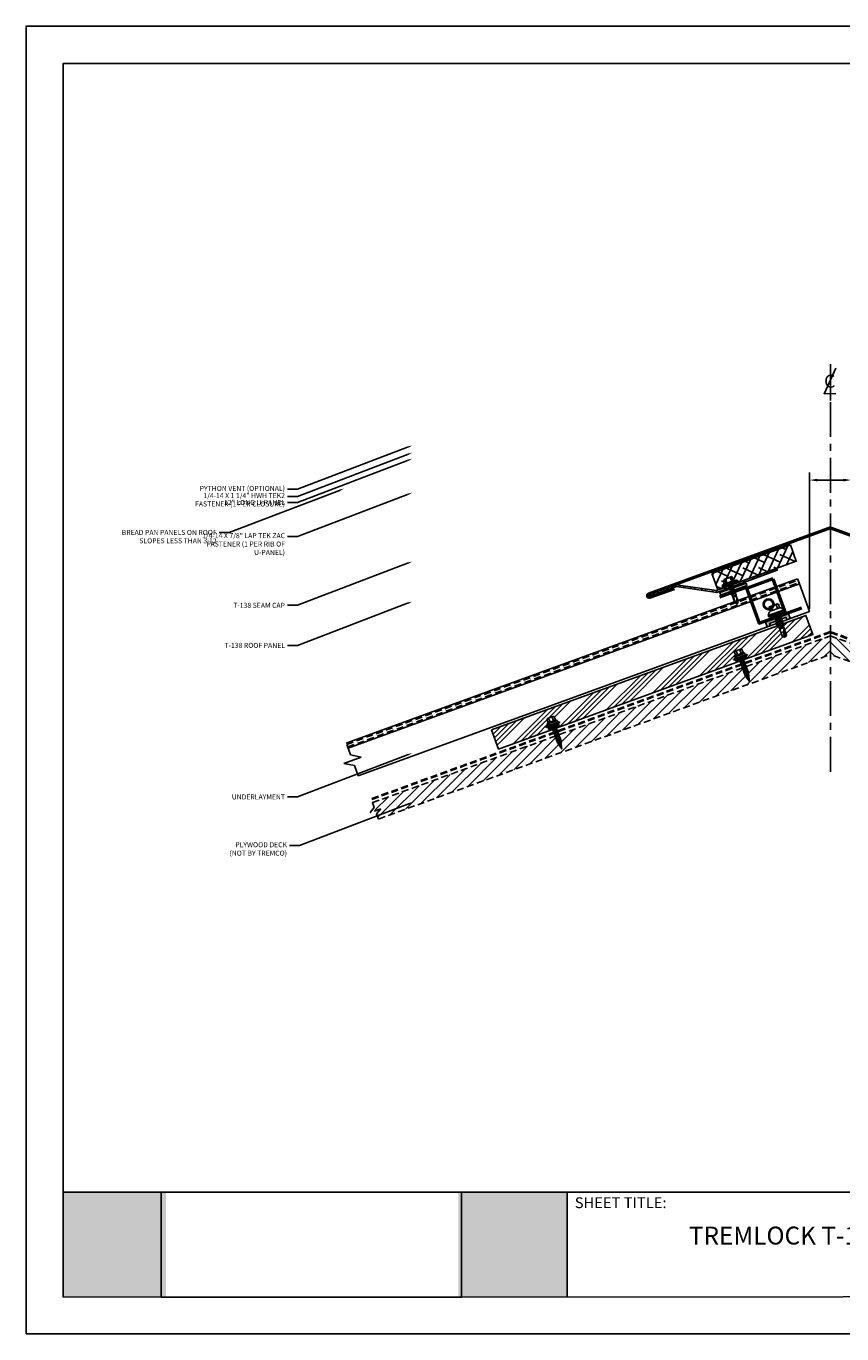
# Model space of a CAD drawing. Units: inches. Extents: x -84128 to 56, y -23528 to 9446.
# Drawn here: x -2 to 27, y -1 to 45 of the extents above; entities that cross this region are included whole.
import ezdxf
from ezdxf import colors
from ezdxf.entities.mleader import LeaderData, LeaderLine
from ezdxf.enums import TextEntityAlignment as Align
from ezdxf.math import Vec2, Vec3

# ---------------------------------------------------------------- set-up
doc = ezdxf.new("R2010")
doc.units = ezdxf.units.IN
doc.header["$MEASUREMENT"] = 0
doc.linetypes.add('CENTER', pattern=[2, 1.25, -0.25, 0.25, -0.25])
doc.linetypes.add('HIDDEN', pattern=[0.375, 0.25, -0.125])
for name, color, linetype in [('ACCESSORIES', 30, 'Continuous'), ('BOARDER', 6, 'Continuous'), ('DIM', 2, 'Continuous'), ('DIMENSION', 2, 'Continuous'), ('FASTENER', 1, 'Continuous'), ('NBM', 9, 'HIDDEN'), ('OBJ', 7, 'Continuous'), ('PDF19_Images', 7, 'Continuous'), ('PDF9_PDF2_Geometry', 7, 'Continuous'), ('PDF9_Text', 7, 'Continuous'), ('REDIRON', 4, 'Continuous'), ('SEALANT', 2, 'Continuous'), ('SHEETING', 5, 'Continuous'), ('TEXT BY MCELROY', 3, 'Continuous'), ('TEXT NOT BY MCELROY', 1, 'Continuous'), ('TRIM', 3, 'Continuous'), ('UPANEL', 234, 'Continuous')]:
    doc.layers.add(name, color=color, linetype=linetype)
doc.styles.add('ITALICC', font='italicc')
doc.styles.add('PDF Arial', font='arial.ttf')
doc.styles.get("Standard").update_dxf_attribs({"font": 'romans.shx'})
doc.dimstyles.get("Standard").update_dxf_attribs({"dimtxt": 0.18, "dimasz": 0.125, "dimexe": 0.18, "dimexo": 0.0625, "dimgap": 0.09, "dimtad": 1, "dimdec": 4, "dimzin": 1, "dimdsep": 46, "dimlunit": 4, "dimtxsty": 'Standard', "dimcen": 0.09, "dimclrd": 2, "dimclre": 2, "dimclrt": 1, "dimadec": 0, "dimazin": 0, "dimtfac": 1, "dimtdec": 4, "dimtofl": 0, "dimtmove": 0, "dimatfit": 3, "dimfxl": 1, "dimfrac": 2, "dimtolj": 1, "dimtzin": 0, "dimarcsym": 0})
picture_1 = doc.add_image_def('image1.png', size_in_pixel=(7830, 2734))

# ---------------------------------------------------------------- blocks, each defined once
blk = doc.blocks.new('Laptek')
at = {"layer": 'FASTENER', "linetype": 'Continuous'}
for p, q in [((0, 0.15625), (0, -0.15625)), ((0, 0.15625), (0.15625, 0.15625)), ((0.15625, 0.09375), (0.009697, 0.082169)), ((0.010001, 0.10375), (0.010001, 0.082169)), ((0.15625, 0.09375), (0.010371, 0.101189)), ((0.171875, 0.1875), (0.15625, 0.1875)), ((0.15625, 0.1875), (0.15625, 0.15625)), ((0.15625, 0.15625), (0.15625, -0.15625)), ((0.171875, 0), (0.171875, 0.28125)), ((0.171875, 0.28125), (0.203125, 0.28125)), ((0.171875, -0.1875), (0.171875, 0.1875)), ((0.203125, 0.28125), (0.203125, 0)), ((0.203125, 0.255485), (0.203125, 0.25814)), ((0.203125, 0.242343), (0.203125, 0.255883)), ((0.203125, -0.255625), (0.203125, 0.255624)), ((0.203125, 0.255624), (0.203125, 0)), ((0.203125, 0.242343), (0.203125, 0.242343)), ((0.224375, 0.265625), (0.213126, 0.265625)), ((0.234375, -0.255625), (0.234375, 0.255762)), ((0.234375, 0), (0.234375, 0.255624)), ((0.234375, 0.0625), (0.91016, 0.0625)), ((0.234419, 0.25814), (0.234419, 0.242343)), ((0.234419, 0.255883), (0.234419, 0.238581)), ((0.263211, 0.09375), (0.260955, 0.0625)), ((0.263211, 0.09375), (0.26981, 0.078125)), ((0.26981, 0.078125), (0.300124, -0.078125)), ((0.325711, 0.09375), (0.323455, 0.0625)), ((0.325711, 0.09375), (0.33231, 0.078125)), ((0.33231, 0.078125), (0.362624, -0.078125)), ((0.388211, 0.09375), (0.385955, 0.0625)), ((0.388211, 0.09375), (0.39481, 0.078125)), ((0.39481, 0.078125), (0.425124, -0.078125)), ((0.450711, 0.09375), (0.448455, 0.0625)), ((0.450711, 0.09375), (0.45731, 0.078125)), ((0.45731, 0.078125), (0.487624, -0.078125)), ((0.513211, 0.09375), (0.510955, 0.0625)), ((0.513211, 0.09375), (0.51981, 0.078125)), ((0.51981, 0.078125), (0.550124, -0.078125)), ((0.575711, 0.09375), (0.573455, 0.0625)), ((0.575711, 0.09375), (0.58231, 0.078125)), ((0.58231, 0.078125), (0.612624, -0.078125)), ((0.641497, 0.09375), (0.639243, 0.0625)), ((0.641497, 0.09375), (0.648096, 0.078125)), ((0.66462, -0.007044), (0.648096, 0.078125)), ((0.695982, 0.02943), (0.759388, 0.0625)), ((0.773939, 0.0625), (0.997876, -0.007242)), ((0.997876, -0.007242), (0.91016, 0.0625)), ((0.15625, -0.15625), (0, -0.15625)), ((0.15625, -0.09375), (0.009697, -0.08217)), ((0.009697, -0.08217), (0.009697, -0.10119)), ((0.15625, -0.09375), (0.010371, -0.10119)), ((0.15625, -0.15625), (0.15625, -0.1875)), ((0.15625, -0.1875), (0.171875, -0.1875)), ((0.171875, 0), (0.171875, -0.28125)), ((0.171875, -0.28125), (0.203125, -0.28125)), ((0.203125, -0.28125), (0.203125, 0)), ((0.203125, 0), (0.203125, 0)), ((0.203125, 0), (0.203125, 0)), ((0.203125, 0), (0.234375, 0)), ((0.234375, 0), (0.203125, 0)), ((0.203125, 0), (0.203125, -0.255625)), ((0.213126, -0.265625), (0.224375, -0.265625)), ((0.234375, -0.255625), (0.234375, 0)), ((0.904171, -0.0625), (0.234375, -0.0625)), ((0.299267, -0.09375), (0.284363, -0.0625)), ((0.299267, -0.09375), (0.300124, -0.078125)), ((0.361767, -0.09375), (0.346863, -0.0625)), ((0.361767, -0.09375), (0.362624, -0.078125)), ((0.424267, -0.09375), (0.409363, -0.0625)), ((0.424267, -0.09375), (0.425124, -0.078125)), ((0.486767, -0.09375), (0.471863, -0.0625)), ((0.486767, -0.09375), (0.487624, -0.078125)), ((0.549267, -0.09375), (0.534363, -0.0625)), ((0.549267, -0.09375), (0.550124, -0.078125)), ((0.611767, -0.09375), (0.596863, -0.0625)), ((0.611767, -0.09375), (0.612624, -0.078125)), ((0.66462, -0.007044), (0.660555, -0.022457)), ((0.904171, -0.0625), (0.997876, -0.007242)), ((0.905241, -0.052375), (0.997876, -0.007242))]:
    blk.add_line(p, q, dxfattribs=at)
for points in [[(0.695982, 0.02943), (0.692942, 0.02519), (0.690412, 0.020899), (0.688408, 0.016507), (0.686947, 0.011963), (0.686045, 0.007215), (0.685719, 0.002214), (0.685985, -0.003092), (0.686859, -0.008753), (0.688358, -0.014821), (0.690499, -0.021346), (0.694325, -0.02312), (0.699073, -0.025047), (0.704512, -0.027109), (0.71041, -0.029289), (0.716539, -0.031571), (0.722668, -0.033938), (0.728567, -0.036372), (0.734005, -0.038857), (0.738752, -0.041376), (0.742579, -0.043912)], [(0.742579, -0.043912), (0.74743, -0.045596), (0.759233, -0.04723), (0.776333, -0.048761), (0.797074, -0.050141), (0.819799, -0.051317), (0.842854, -0.052239), (0.864581, -0.052857), (0.883325, -0.05312), (0.897431, -0.052976), (0.905241, -0.052375)]]:
    blk.add_lwpolyline(points, dxfattribs=at)
for centre, radius, start, end in [((0.438328, -0.000002), 0.436437, 167.59549, 192.368317), ((0.448086, 0.190843), 0.446802, 184.655426, 192.585724), ((0.213126, 0.255623), 0.010002, 90.004608, 180.787384), ((0.224374, 0.255624), 0.010001, 0.004098, 89.995903), ((0.448086, -0.190843), 0.446802, 167.414276, 175.344574), ((0.213126, -0.255625), 0.010001, 180.003922, 269.995911), ((0.224374, -0.255625), 0.010001, 270.004089, 359.996063)]:
    blk.add_arc(centre, radius, start, end, dxfattribs=at)
blk = doc.blocks.new('CENTERLINE SYMBOL')
at = {"layer": 'DIM'}
blk.add_line((14.693, 10.098), (14.693, 9.749), dxfattribs=at)
at = {"layer": 'DIM', "color": 11}
blk.add_lwpolyline([(14.743, 9.815), (14.633, 9.814), (14.745, 10.059)], dxfattribs=at)
at = {"layer": 'DIM', "color": 11, "style": 'ITALICC'}
blk.add_text('C', height=0.125, rotation=0.4349, dxfattribs=at).set_placement((14.687, 9.872), align=Align.CENTER)
blk = doc.blocks.new('LAP TEK ZAC')
at = {"layer": 'DIM', "color": 1, "linetype": 'ByBlock'}
blk.add_point((0.753, -0.041), dxfattribs=at)
at = {"layer": 'OBJ', "color": 1}
for p, q in [((0.898, 0.293), (0.767, 0.293)), ((0.767, 0.293), (0.767, 0.293)), ((0.767, 0.204), (0.767, 0.204)), ((0.767, 0.204), (0.908, 0.204)), ((0.908, 0.025), (0.767, 0.025)), ((0.767, 0.025), (0.767, 0.025)), ((0.898, 0.293), (0.898, 0.293)), ((0.908, 0.357), (0.908, 0.357)), ((0.908, 0.303), (0.908, 0.303)), ((0.922, 0.376), (0.922, 0.376)), ((1.069, 0.414), (1.028, 0.414)), ((1.069, 0.414), (1.069, 0.414)), ((1.078, -0.175), (1.078, 0.404)), ((1.078, 0.404), (1.078, 0.404)), ((0.767, -0.065), (0.767, -0.065)), ((0.767, -0.065), (0.898, -0.065)), ((0.898, -0.065), (0.898, -0.065)), ((0.908, -0.075), (0.908, -0.075)), ((1.028, -0.186), (1.069, -0.185)), ((1.069, -0.185), (1.069, -0.185)), ((1.078, -0.175), (1.078, -0.175))]:
    blk.add_line(p, q, dxfattribs=at)
for points in [[(0.764, 0.288), (0.753, 0.269), (0.753, -0.041), (0.753, -0.041), (0.764, -0.059)], [(0.908, 0.303), (0.908, -0.075)], [(1.028, 0.414), (1.028, -0.186)], [(1.158, 0.065), (1.167, 0.018), (1.207, 0.018), (1.223, -0.009), (1.187, 0.237), (1.203, 0.21), (1.243, 0.21), (1.279, 0.018), (1.294, -0.009), (1.259, 0.237), (1.243, 0.21)], [(1.187, 0.237), (1.172, 0.21), (1.158, 0.21)], [(1.158, 0.003), (1.167, 0.018)], [(1.172, 0.21), (1.207, 0.018)], [(1.203, 0.21), (1.238, 0.018)], [(1.223, -0.009), (1.238, 0.018), (1.238, 0.018), (1.279, 0.018)], [(1.259, 0.237), (1.274, 0.21), (1.274, 0.21), (1.314, 0.21), (1.33, 0.237), (1.346, 0.21), (1.346, 0.21), (1.386, 0.21), (1.386, 0.21), (1.401, 0.237), (1.417, 0.21), (1.457, 0.21), (1.473, 0.237), (1.488, 0.21), (1.49, 0.21), (1.529, 0.2), (1.544, 0.227), (1.565, 0.19), (1.565, 0.19), (1.568, 0.189), (1.607, 0.189), (1.616, 0.205), (1.624, 0.189), (1.633, 0.114), (1.607, 0.189)], [(1.274, 0.21), (1.31, 0.018)], [(1.294, -0.009), (1.31, 0.018), (1.31, 0.018), (1.35, 0.018), (1.366, -0.009), (1.381, 0.018), (1.381, 0.018), (1.421, 0.018), (1.437, -0.009), (1.453, 0.018), (1.49, 0.018), (1.493, 0.019), (1.493, 0.019), (1.508, -0.008), (1.53, 0.029), (1.568, 0.039), (1.58, 0.019)], [(1.314, 0.21), (1.35, 0.018)], [(1.33, 0.237), (1.366, -0.009)], [(1.346, 0.21), (1.381, 0.018)], [(1.386, 0.21), (1.421, 0.018)], [(1.401, 0.237), (1.437, -0.009)], [(1.417, 0.21), (1.453, 0.018)], [(1.457, 0.21), (1.493, 0.019)], [(1.473, 0.237), (1.508, -0.008)], [(1.488, 0.21), (1.53, 0.029)], [(1.529, 0.2), (1.568, 0.039)], [(1.544, 0.227), (1.58, 0.019), (1.592, 0.039), (1.917, 0.039)], [(1.565, 0.19), (1.592, 0.039)], [(1.616, 0.205), (1.633, 0.114)], [(1.81, 0.174), (1.903, 0.174), (1.916, 0.154)]]:
    blk.add_lwpolyline(points, dxfattribs=at)
for points in [[(0.767, 0.204, 0.154701), (0.767, 0.025)], [(1.624, 0.189), (1.917, 0.189), (1.953, 0.134), (1.953, 0.094), (1.917, 0.039), (1.917, 0.039, -0.215368), (1.899, 0.1)]]:
    blk.add_lwpolyline(points, format="xyb", dxfattribs=at)
at = {"layer": 'OBJ'}
for points in [[(1.078, 0.353), (1.158, 0.353), (1.158, 0.353), (1.158, -0.125), (1.158, -0.125), (1.078, -0.125)], [(1.086, 0.353), (1.086, -0.125)], [(1.094, 0.353), (1.094, -0.125)], [(1.102, 0.353), (1.102, -0.125)], [(1.11, 0.353), (1.11, -0.125)], [(1.118, 0.353), (1.118, -0.125)], [(1.126, 0.353), (1.126, -0.125)], [(1.134, 0.353), (1.134, -0.125)], [(1.142, 0.353), (1.142, -0.125)], [(1.15, 0.353), (1.15, -0.125)]]:
    blk.add_lwpolyline(points, dxfattribs=at)
at = {"layer": 'OBJ', "color": 1}
blk.add_lwpolyline([(1.696, 0.169), (1.696, 0.169, 0.114658), (1.899, 0.1), (1.899, 0.1, 0.373799), (1.953, 0.134), (1.704, 0.189), (1.704, 0.189, 0.845016)], format="xyb", close=True, dxfattribs=at)
for centre, radius, start, end in [((0.833, 0.249), 0.0792, 145.6158, 214.3842), ((0.833, -0.02), 0.0792, 145.6158, 214.3842), ((0.898, 0.303), 0.01, 270, 0), ((1.129, 0.186), 0.25, 113.6895, 151.8592), ((1.068, 0.404), 0.01, 0, 89), ((0.898, -0.075), 0.01, 360, 90), ((1.129, 0.043), 0.25, 208.1408, 246.3105), ((1.068, -0.175), 0.01, 271, 0)]:
    blk.add_arc(centre, radius, start, end, dxfattribs=at)
blk = doc.blocks.new('*X2')
at = {"color": 0}
for p, q in [((12.762, 7.769), (12.762, 8.149)), ((12.775, 7.769), (12.775, 8.149)), ((12.787, 7.769), (12.787, 8.149)), ((12.8, 7.769), (12.8, 8.149)), ((12.812, 7.769), (12.812, 8.149)), ((12.825, 7.769), (12.825, 8.149)), ((12.838, 7.769), (12.838, 8.149)), ((12.85, 7.769), (12.85, 8.149))]:
    blk.add_line(p, q, dxfattribs=at)
blk = doc.blocks.new('9 -15 X 1  WOODGRIP W-CONTROL SEAL')
at = {"layer": 'FASTENER'}
for p, q in [((-112.436, -77.271), (-112.436, -77.478)), ((-112.281, -77.234), (-112.424, -77.234)), ((-112.424, -77.308), (-112.281, -77.308)), ((-112.281, -77.194), (-112.281, -77.555)), ((-112.244, -77.194), (-112.281, -77.194)), ((-112.244, -77.194), (-112.244, -77.555)), ((-112.186, -77.168), (-112.22, -77.188)), ((-112.176, -77.116), (-112.176, -77.633)), ((-112.176, -77.116), (-112.146, -77.116)), ((-112.146, -77.15), (-112.146, -77.116)), ((-112.146, -77.599), (-112.146, -77.15)), ((-112.04, -77.178), (-112.146, -77.178)), ((-112.04, -77.571), (-112.04, -77.178)), ((-112.015, -77.303), (-112.04, -77.303)), ((-112.002, -77.279), (-112.015, -77.303)), ((-112.015, -77.303), (-111.949, -77.436)), ((-112.002, -77.279), (-111.935, -77.46)), ((-112.002, -77.279), (-111.988, -77.303)), ((-111.988, -77.303), (-111.921, -77.436)), ((-111.949, -77.303), (-111.988, -77.303)), ((-111.935, -77.279), (-111.949, -77.303)), ((-111.949, -77.303), (-111.882, -77.436)), ((-111.935, -77.279), (-111.868, -77.46)), ((-111.935, -77.279), (-111.921, -77.303)), ((-111.921, -77.303), (-111.854, -77.436)), ((-111.882, -77.303), (-111.921, -77.303)), ((-111.868, -77.279), (-111.882, -77.303)), ((-111.882, -77.303), (-111.815, -77.436)), ((-111.868, -77.279), (-111.802, -77.46)), ((-111.868, -77.279), (-111.854, -77.303)), ((-111.815, -77.303), (-111.854, -77.303)), ((-111.854, -77.303), (-111.788, -77.436)), ((-111.802, -77.279), (-111.815, -77.303)), ((-111.815, -77.303), (-111.749, -77.436)), ((-111.802, -77.279), (-111.735, -77.46)), ((-111.802, -77.279), (-111.788, -77.303)), ((-111.788, -77.303), (-111.721, -77.436)), ((-111.749, -77.303), (-111.788, -77.303)), ((-111.735, -77.279), (-111.749, -77.303)), ((-111.749, -77.303), (-111.682, -77.436)), ((-111.735, -77.279), (-111.668, -77.46)), ((-111.735, -77.279), (-111.721, -77.303)), ((-111.721, -77.303), (-111.654, -77.436)), ((-111.682, -77.303), (-111.721, -77.303)), ((-111.668, -77.279), (-111.682, -77.303)), ((-111.682, -77.303), (-111.615, -77.436)), ((-111.668, -77.279), (-111.602, -77.46)), ((-111.668, -77.279), (-111.654, -77.303)), ((-111.654, -77.303), (-111.588, -77.436)), ((-111.615, -77.303), (-111.654, -77.303)), ((-111.602, -77.279), (-111.615, -77.303)), ((-111.615, -77.303), (-111.549, -77.436)), ((-111.602, -77.279), (-111.535, -77.46)), ((-111.602, -77.279), (-111.588, -77.303)), ((-111.588, -77.303), (-111.521, -77.436)), ((-111.549, -77.303), (-111.588, -77.303)), ((-111.535, -77.279), (-111.549, -77.303)), ((-111.549, -77.303), (-111.482, -77.436)), ((-111.535, -77.279), (-111.471, -77.454)), ((-111.535, -77.279), (-111.521, -77.303)), ((-111.475, -77.315), (-111.521, -77.303)), ((-111.521, -77.303), (-111.458, -77.43)), ((-111.464, -77.297), (-111.475, -77.315)), ((-111.475, -77.315), (-111.423, -77.421)), ((-111.464, -77.297), (-111.415, -77.435)), ((-111.464, -77.297), (-111.45, -77.321)), ((-111.45, -77.321), (-111.403, -77.416)), ((-111.405, -77.333), (-111.45, -77.321)), ((-111.396, -77.317), (-111.405, -77.333)), ((-111.396, -77.317), (-111.384, -77.338)), ((-111.396, -77.317), (-111.377, -77.382)), ((-112.424, -77.441), (-112.281, -77.441)), ((-112.281, -77.515), (-112.424, -77.515)), ((-112.244, -77.555), (-112.281, -77.555)), ((-112.186, -77.581), (-112.22, -77.561)), ((-112.176, -77.633), (-112.146, -77.633)), ((-112.04, -77.571), (-112.146, -77.571)), ((-112.146, -77.599), (-112.146, -77.633)), ((-112.04, -77.331), (-111.988, -77.436)), ((-112.04, -77.355), (-112.002, -77.46)), ((-112.04, -77.386), (-112.015, -77.436)), ((-112.015, -77.436), (-112.04, -77.436)), ((-112.002, -77.46), (-112.015, -77.436)), ((-112.002, -77.46), (-111.988, -77.436)), ((-111.949, -77.436), (-111.988, -77.436)), ((-111.935, -77.46), (-111.949, -77.436)), ((-111.935, -77.46), (-111.921, -77.436)), ((-111.882, -77.436), (-111.921, -77.436)), ((-111.868, -77.46), (-111.882, -77.436)), ((-111.868, -77.46), (-111.854, -77.436)), ((-111.815, -77.436), (-111.854, -77.436)), ((-111.802, -77.46), (-111.815, -77.436)), ((-111.802, -77.46), (-111.788, -77.436)), ((-111.749, -77.436), (-111.788, -77.436)), ((-111.735, -77.46), (-111.749, -77.436)), ((-111.735, -77.46), (-111.721, -77.436)), ((-111.682, -77.436), (-111.721, -77.436)), ((-111.668, -77.46), (-111.682, -77.436)), ((-111.668, -77.46), (-111.654, -77.436)), ((-111.615, -77.436), (-111.654, -77.436)), ((-111.602, -77.46), (-111.615, -77.436)), ((-111.602, -77.46), (-111.588, -77.436)), ((-111.549, -77.436), (-111.588, -77.436)), ((-111.535, -77.46), (-111.549, -77.436)), ((-111.535, -77.46), (-111.521, -77.436)), ((-111.482, -77.436), (-111.521, -77.436)), ((-111.471, -77.454), (-111.482, -77.436)), ((-111.471, -77.454), (-111.458, -77.43)), ((-111.423, -77.421), (-111.458, -77.43)), ((-111.415, -77.435), (-111.423, -77.421)), ((-111.415, -77.435), (-111.403, -77.416)), ((-111.377, -77.382), (-111.405, -77.333)), ((-111.31, -77.391), (-111.403, -77.416)), ((-111.329, -77.353), (-111.384, -77.338)), ((-111.384, -77.338), (-111.377, -77.382)), ((-111.325, -77.345), (-111.329, -77.353)), ((-111.329, -77.353), (-111.31, -77.391)), ((-111.325, -77.345), (-111.306, -77.397)), ((-111.325, -77.345), (-111.319, -77.355)), ((-111.271, -77.367), (-111.319, -77.355)), ((-111.319, -77.355), (-111.302, -77.389)), ((-111.306, -77.397), (-111.31, -77.391)), ((-111.306, -77.397), (-111.302, -77.389)), ((-111.244, -77.374), (-111.302, -77.389)), ((-111.269, -77.364), (-111.271, -77.367)), ((-111.264, -77.379), (-111.271, -77.367)), ((-111.269, -77.364), (-111.264, -77.379)), ((-111.269, -77.364), (-111.267, -77.364)), ((-111.264, -77.379), (-111.267, -77.364)), ((-111.267, -77.364), (-111.263, -77.37)), ((-111.263, -77.37), (-111.264, -77.379)), ((-111.244, -77.374), (-111.263, -77.37))]:
    blk.add_line(p, q, dxfattribs=at)
for centre, radius, start, end in [((-112.37, -77.271), 0.0657, 145.3393, 214.6607), ((-112.243, -77.374), 0.193, 159.9916, 200.0084), ((-112.196, -77.23), 0.0487, 120.261, 180), ((-112.197, -77.15), 0.0207, 300.261, 0), ((-112.37, -77.478), 0.0657, 145.3393, 214.6607), ((-112.196, -77.519), 0.0487, 180, 239.739), ((-112.197, -77.599), 0.0207, 0, 59.739)]:
    blk.add_arc(centre, radius, start, end, dxfattribs=at)
at = {"layer": 'FASTENER', "linetype": 'ByBlock'}
for p in [(-112.244, -77.194), (-112.244, -77.194), (-111.244, -77.374)]:
    blk.add_point(p, dxfattribs=at)
at = {"layer": 'FASTENER', "xscale": 1.035186072046735, "yscale": 1.035186072046735, "zscale": 1.035186072046735}
blk.add_blockref('*X2', (-125.35, -85.613), dxfattribs=at)
blk = doc.blocks.new('*D6')
at = {"layer": 'Defpoints', "color": 0, "transparency": 16777216}
for p in [(27.162, 29.167), (25.662, 24.453), (27.162, 24.453)]:
    blk.add_point(p, dxfattribs=at)
at = {"layer": 'SEALANT', "color": 2, "lineweight": -2, "transparency": 16777216}
for p, q in [((25.662, 24.547), (25.662, 29.437)), ((25.943, 29.167), (26.881, 29.167)), ((27.162, 24.547), (27.162, 29.437)), ((27.162, 29.167), (30.037, 29.167))]:
    blk.add_line(p, q, dxfattribs=at)
at = {"layer": 'SEALANT', "color": 2, "transparency": 16777216}
for points in [[(25.943, 29.213), (25.943, 29.12), (25.662, 29.167)], [(26.881, 29.213), (26.881, 29.12), (27.162, 29.167)]]:
    blk.add_solid(points, dxfattribs=at)
at = {"layer": 'SEALANT', "color": 1, "transparency": 16777216, "insert": (28.803, 29.687), "char_height": 0.27, "attachment_point": 5, "bg_fill": 3, "box_fill_scale": 1.25, "bg_fill_color": 256, "bg_fill_true_color": 13158600, "bg_fill_transparency": 0}
blk.add_mtext('\\A1;1 1/2"\\PCLEARANCE', dxfattribs=at)

msp = doc.modelspace()

# ---------------------------------------------------------------- hatches: boundary and pattern name
at = {"true_color": 0xffffff}
h = msp.add_hatch(color=7, dxfattribs=at)
h.dxf.hatch_style = 1
h.paths.add_polyline_path([(2.59137, 3.64523), (-1.09486, 3.64523), (-1.09536, -0.1141), (2.59137, -0.1141)])
h.paths.add_polyline_path([(16.96897, 3.64523), (13.06997, 3.64523), (13.06997, -0.1141), (16.96897, -0.1141)])
at = {"layer": 'ACCESSORIES'}
h = msp.add_hatch(dxfattribs=at)
h.set_pattern_fill('ANSI38', color=256, scale=2, angle=20)
h.set_pattern_definition([(65, (-253.79485, -99.94035), (-0.22657695, 0.10565457), []), (155, (-253.79485, -99.94035), (-0.55880846, -0.01526782), [0.625, -0.375])])
h.paths.add_polyline_path([(24.97561, 26.8447), (22.15653, 25.81864), (22.36986, 25.23251), (25.18894, 26.25857)])
at = {"layer": 'DIMENSION'}
h = msp.add_hatch(color=256, dxfattribs=at)
h.dxf.hatch_style = 1
h.paths.add_polyline_path([(22.44796, 25.13347), (22.48003, 25.04537), (23.41972, 25.38739), (23.38766, 25.47549)])
h = msp.add_hatch(color=256, dxfattribs=at)
h.dxf.hatch_style = 1
h.paths.add_polyline_path([(24.08186, 24.07743), (24.14598, 23.90124), (24.25887, 23.94232), (24.2268, 24.03042), (24.82327, 24.24752), (24.85533, 24.15942), (24.96821, 24.2005), (24.90409, 24.3767)])
at = {"layer": 'NBM'}
h = msp.add_hatch(dxfattribs=at)
h.set_pattern_fill('ANSI31', color=256, scale=2)
h.set_pattern_definition([(45, (-339.368, 12.6049), (-0.1767767, 0.1767767), [])])
h.paths.add_polyline_path([(26.41194, 22.91621), (26.41194, 23.58132), (23.49259, 22.51876), (23.49431, 22.50088), (23.5028, 22.49938), (23.49532, 22.49046), (23.50004, 22.44141), (23.50818, 22.43997), (23.50521, 22.43828), (23.50084, 22.43307), (23.50271, 22.41371), (23.46895, 22.46282), (23.46005, 22.46439), (23.46457, 22.4692), (23.44293, 22.50069), (16.76852, 20.0714), (16.77269, 20.02815), (16.78083, 20.02672), (16.77786, 20.02502), (16.77349, 20.01982), (16.77535, 20.00045), (16.7416, 20.04956), (16.71931, 20.05349), (9.9931, 17.60535), (10.20686, 17.01804)])
h = msp.add_hatch(dxfattribs=at)
h.set_pattern_fill('ANSI31', color=256, scale=2, angle=90)
h.set_pattern_definition([(135, (-339.368, 12.6049), (-0.1767767, -0.1767767), [])])
h.paths.add_polyline_path([(42.68434, 17.203), (42.53712, 17.38436), (42.72541, 17.31583), (42.83078, 17.60535), (36.10456, 20.05349), (36.08228, 20.04956), (36.04852, 20.00045), (36.05039, 20.01982), (36.04602, 20.02502), (36.04305, 20.02672), (36.05119, 20.02815), (36.05536, 20.0714), (29.38095, 22.50069), (29.35931, 22.4692), (29.36383, 22.46439), (29.35492, 22.46282), (29.32117, 22.41371), (29.32304, 22.43307), (29.31867, 22.43828), (29.3157, 22.43997), (29.32384, 22.44141), (29.32856, 22.49046), (29.32108, 22.49938), (29.32957, 22.50088), (29.33129, 22.51876), (26.41194, 23.58132), (26.41194, 22.91621), (42.61702, 17.01804)])
at = {"layer": 'REDIRON'}
h = msp.add_hatch(dxfattribs=at)
h.set_pattern_fill('ANSI32', color=256, angle=20)
h.set_pattern_definition([(65, (-278.2913, -85.90666), (-0.3398654, 0.15848185), []), (65, (-278.12517, -85.8462), (-0.3398654, 0.15848185), [])])
h.paths.add_polyline_path([(24.5076, 25.93428), (24.48623, 25.99301), (22.32354, 25.20586), (20.87819, 25.41142), (19.9385, 25.0694), (19.95988, 25.01066), (20.88922, 25.34892), (22.33457, 25.14336)])
at = {"layer": 'UPANEL'}
h = msp.add_hatch(dxfattribs=at)
h.set_pattern_fill('ANSI34', color=256)
h.set_pattern_definition([(45, (-339.368, 12.1466), (-0.5303301, 0.5303301), []), (45, (-339.1912, 12.1466), (-0.5303301, 0.5303301), []), (45, (-339.01445, 12.1466), (-0.5303301, 0.5303301), []), (45, (-338.8377, 12.1466), (-0.5303301, 0.5303301), [])])
h.paths.add_polyline_path([(14.26041, 20.21282), (14.51158, 19.52273), (25.78789, 23.62697), (25.53672, 24.31706)])
h.paths.add_polyline_path([(16.21351, 20.32913), (16.24611, 20.341, 0.26672879), (16.2594, 20.35676), (16.2664, 20.3954, -0.26672879), (16.29763, 20.43245), (16.26407, 20.42024), (16.25168, 20.45429), (16.28865, 20.46774), (16.23953, 20.6027, -0.15239939), (16.27064, 20.62643), (16.46503, 20.69718, -0.15239939), (16.50412, 20.699), (16.55324, 20.56404), (16.5902, 20.5775), (16.60259, 20.54345), (16.56903, 20.53124, -0.26672879), (16.61678, 20.52293), (16.64697, 20.49783, 0.26672879), (16.66729, 20.49429), (16.69989, 20.50616), (16.71016, 20.47795), (16.67756, 20.46608), (16.65179, 20.4567), (16.68799, 20.35726), (16.57039, 20.31446), (16.57888, 20.29112), (16.60617, 20.2863), (16.58836, 20.26507), (16.60168, 20.22847), (16.62898, 20.22366), (16.61116, 20.20243), (16.62448, 20.16582), (16.65178, 20.16101), (16.63396, 20.13978), (16.64729, 20.10318), (16.67458, 20.09837), (16.65676, 20.07714), (16.67009, 20.04053), (16.69738, 20.03572), (16.67957, 20.01449), (16.69289, 19.97788), (16.72018, 19.97307), (16.70237, 19.95184), (16.71569, 19.91524), (16.74298, 19.91043), (16.72517, 19.8892), (16.73849, 19.85259), (16.76578, 19.84778), (16.74797, 19.82655), (16.75256, 19.77887), (16.77291, 19.77528), (16.75497, 19.7539), (16.75945, 19.70734), (16.7772, 19.70421), (16.76155, 19.68555), (16.76696, 19.62932), (16.77545, 19.62782), (16.76796, 19.6189), (16.77269, 19.56985), (16.78083, 19.56842), (16.77786, 19.56672), (16.77349, 19.56152), (16.77535, 19.54215), (16.7416, 19.59126), (16.73269, 19.59283), (16.73721, 19.59765), (16.68232, 19.67751), (16.66049, 19.68136), (16.67104, 19.69393), (16.65067, 19.72357), (16.62337, 19.72839), (16.63648, 19.744), (16.62299, 19.78106), (16.5957, 19.78587), (16.61351, 19.8071), (16.60019, 19.84371), (16.5729, 19.84852), (16.59071, 19.86975), (16.57739, 19.90635), (16.5501, 19.91117), (16.56791, 19.9324), (16.55459, 19.969), (16.5273, 19.97381), (16.54511, 19.99504), (16.53179, 20.03165), (16.50449, 20.03646), (16.52231, 20.05769), (16.50898, 20.09429), (16.48169, 20.09911), (16.49951, 20.12033), (16.48618, 20.15694), (16.45889, 20.16175), (16.4767, 20.18298), (16.46338, 20.21959), (16.43609, 20.2244), (16.4539, 20.24563), (16.44541, 20.26897), (16.31834, 20.22272), (16.28215, 20.32216), (16.25638, 20.31279), (16.22378, 20.30092)], flags=16)
h.paths.add_polyline_path([(22.94087, 22.74238), (22.97347, 22.75425, 0.26672879), (22.98676, 22.77002), (22.99375, 22.80866, -0.26672879), (23.02499, 22.84571), (22.99143, 22.83349), (22.97904, 22.86754), (23.016, 22.88099), (22.96688, 23.01595, -0.15239939), (22.99799, 23.03968), (23.19238, 23.11043, -0.15239939), (23.23147, 23.11226), (23.28059, 22.9773), (23.31755, 22.99075), (23.32995, 22.9567), (23.29639, 22.94449, -0.26672879), (23.34413, 22.93618), (23.37433, 22.91108, 0.26672879), (23.39464, 22.90755), (23.42724, 22.91941), (23.43751, 22.8912), (23.40491, 22.87934), (23.37915, 22.86996), (23.41534, 22.77052), (23.29774, 22.72771), (23.30624, 22.70437), (23.33353, 22.69956), (23.31571, 22.67833), (23.32904, 22.64172), (23.35633, 22.63691), (23.33851, 22.61568), (23.35184, 22.57908), (23.37913, 22.57427), (23.36132, 22.55304), (23.37464, 22.51643), (23.40193, 22.51162), (23.38412, 22.49039), (23.39744, 22.45379), (23.42473, 22.44897), (23.40692, 22.42774), (23.42024, 22.39114), (23.44753, 22.38633), (23.42972, 22.3651), (23.44304, 22.32849), (23.47033, 22.32368), (23.45252, 22.30245), (23.46584, 22.26585), (23.49314, 22.26103), (23.47532, 22.23981), (23.47991, 22.19213), (23.50026, 22.18854), (23.48232, 22.16715), (23.4868, 22.12059), (23.50456, 22.11746), (23.4889, 22.0988), (23.49431, 22.04258), (23.5028, 22.04108), (23.49532, 22.03216), (23.50004, 21.98311), (23.50818, 21.98167), (23.50521, 21.97998), (23.50084, 21.97477), (23.50271, 21.95541), (23.46895, 22.00452), (23.46005, 22.00609), (23.46457, 22.0109), (23.40968, 22.09077), (23.38784, 22.09462), (23.39839, 22.10719), (23.37802, 22.13683), (23.35073, 22.14164), (23.36383, 22.15726), (23.35034, 22.19432), (23.32305, 22.19913), (23.34087, 22.22036), (23.32754, 22.25696), (23.30025, 22.26178), (23.31806, 22.283), (23.30474, 22.31961), (23.27745, 22.32442), (23.29526, 22.34565), (23.28194, 22.38226), (23.25465, 22.38707), (23.27246, 22.4083), (23.25914, 22.4449), (23.23185, 22.44971), (23.24966, 22.47094), (23.23634, 22.50755), (23.20905, 22.51236), (23.22686, 22.53359), (23.21354, 22.57019), (23.18624, 22.57501), (23.20406, 22.59624), (23.19073, 22.63284), (23.16344, 22.63765), (23.18126, 22.65888), (23.17276, 22.68223), (23.04569, 22.63598), (23.0095, 22.73542), (22.98373, 22.72604), (22.95113, 22.71417)], flags=16)
h.paths.add_polyline_path([(24.18482, 24.31166), (24.19922, 24.27414, 0.4091108), (24.21197, 24.26833), (24.75569, 24.46623, 0.4091108), (24.76173, 24.47888), (24.74865, 24.51687)])

# ---------------------------------------------------------------- linework, layer by layer
at = {"layer": 'ACCESSORIES'}
msp.add_lwpolyline([(22.15653, 25.81864), (24.97561, 26.8447), (25.18894, 26.25857), (22.36986, 25.23251)], close=True, dxfattribs=at)
at = {"layer": 'BOARDER'}
for p, q in [((9.05179, 19.73328), (25.23581, 25.62378)), ((9.11554, 19.5581), (25.29957, 25.44861)), ((25.29957, 25.44861), (25.23581, 25.62378))]:
    msp.add_line(p, q, dxfattribs=at)
at = {"layer": 'DIMENSION'}
for points in [[(23.38766, 25.47549), (22.44796, 25.13347), (22.48003, 25.04537), (23.41972, 25.38739)], [(24.90409, 24.3767), (24.08186, 24.07743), (24.14598, 23.90124), (24.25887, 23.94232), (24.2268, 24.03042), (24.82327, 24.24752), (24.85533, 24.15942), (24.96821, 24.2005)]]:
    msp.add_lwpolyline(points, close=True, dxfattribs=at)
at = {"layer": 'FASTENER', "linetype": 'CENTER'}
msp.add_line((26.41194, 18.71482), (26.41194, 32.01805), dxfattribs=at)
at = {"layer": 'FASTENER'}
msp.add_lwpolyline([(24.10474, 24.87057), (24.01453, 24.71432), (24.10474, 24.55807), (24.28516, 24.55807), (24.37537, 24.71432), (24.28516, 24.87057)], close=True, dxfattribs=at)
for radius in [0.19467, 0.15625]:
    msp.add_circle((24.19495, 24.71432), radius, dxfattribs=at)
at = {"layer": 'NBM'}
for p, q in [((9.9931, 17.60535), (26.41194, 23.58132)), ((42.83078, 17.60535), (26.41194, 23.58132)), ((10.20686, 17.01804), (26.41194, 22.91621)), ((42.61702, 17.01804), (26.41194, 22.91621)), ((10.05741, 17.42866), (9.91018, 17.2473)), ((10.28676, 17.38436), (9.91018, 17.2473)), ((9.9931, 17.60535), (10.05741, 17.42866)), ((10.28676, 17.38436), (10.13954, 17.203)), ((10.13954, 17.203), (10.20686, 17.01804))]:
    msp.add_line(p, q, dxfattribs=at)
at = {"layer": 'NBM', "lineweight": 40}
msp.add_lwpolyline([(42.87354, 17.72281), (26.41194, 23.71434), (9.95034, 17.72281)], dxfattribs=at)
at = {"layer": 'PDF9_PDF2_Geometry', "lineweight": 25}
for points in [[(54.82808, 3.64475), (-1.0934, 3.64475)], [(16.97043, 3.64475), (16.97043, -0.11458)]]:
    msp.add_lwpolyline(points, dxfattribs=at)
at = {"layer": 'REDIRON'}
msp.add_lwpolyline([(22.33457, 25.14336), (20.88922, 25.34892), (19.95988, 25.01066), (19.9385, 25.0694), (20.87819, 25.41142), (22.32354, 25.20586), (24.48623, 25.99301), (24.5076, 25.93428)], close=True, dxfattribs=at)
at = {"layer": 'SHEETING', "linetype": 'HIDDEN'}
for p, q in [((9.06749, 19.69013), (25.25152, 25.58063)), ((9.09984, 19.60125), (25.28386, 25.49176))]:
    msp.add_line(p, q, dxfattribs=at)
at = {"layer": 'SHEETING'}
for p, q in [((9.47791, 18.5625), (25.66194, 24.453)), ((9.20224, 19.31991), (9.06749, 19.69013)), ((9.58175, 19.2388), (8.96365, 19.01383)), ((9.20224, 19.31991), (9.58175, 19.2388)), ((8.96365, 19.01383), (9.34317, 18.93272)), ((9.47791, 18.5625), (9.34317, 18.93272))]:
    msp.add_line(p, q, dxfattribs=at)
at = {"layer": 'TRIM', "lineweight": 53}
for q in [(23.40835, 25.28053), (24.80062, 24.37912)]:
    msp.add_line((24.34805, 25.62255), q, dxfattribs=at)
for points in [[(26.41194, 27.45513), (19.89282, 25.08237, 1), (19.93557, 24.96491), (20.81654, 25.28555)], [(26.41194, 27.45513), (32.93106, 25.08237, -1), (32.8883, 24.96491), (32.00734, 25.28555)]]:
    msp.add_lwpolyline(points, format="xyb", dxfattribs=at)
msp.add_lwpolyline([(22.45096, 24.98716), (23.39065, 25.32918), (23.86093, 24.0371), (25.38793, 24.59288)], dxfattribs=at)
at = {"layer": 'UPANEL'}
msp.add_lwpolyline([(14.26041, 20.21282), (25.53672, 24.31706), (25.78789, 23.62697), (14.51158, 19.52273)], close=True, dxfattribs=at)

# ---------------------------------------------------------------- block references
at = {"layer": 'DIM', "xscale": 3.75, "yscale": 3.75, "zscale": 3.75}
msp.add_blockref('CENTERLINE SYMBOL', (-28.68522, -4.54136), dxfattribs=at)
at = {"layer": 'DIM', "rotation": 290.0000000000002}
msp.add_blockref('LAP TEK ZAC', (24.00748, 25.34149), dxfattribs=at)
at = {"layer": 'FASTENER'}
for name, p, rotation in [('Laptek', (22.73601, 25.65443), 290), ('9 -15 X 1  WOODGRIP W-CONTROL SEAL', (134.25871, -56.11653), 290.0000000000001), ('9 -15 X 1  WOODGRIP W-CONTROL SEAL', (127.53136, -58.52978), 290.0000000000001)]:
    msp.add_blockref(name, p, dxfattribs=dict(at, rotation=rotation))

# ---------------------------------------------------------------- texts
at = {"layer": 'PDF9_Text', "insert": (17.2458, 2.95265), "char_height": 0.3871096, "attachment_point": 7, "style": 'PDF Arial'}
msp.add_mtext('SHEET TITLE:', dxfattribs=at)
at = {"layer": 'PDF9_Text', "insert": (30.84712, 1.4724), "char_height": 0.6413666, "width": 20.2913048, "attachment_point": 5, "style": 'PDF Arial'}
msp.add_mtext('TREMLOCK T-138 ASV SYSTEM OVER PLYWOOD VENTED RIDGE', dxfattribs=at)

# ---------------------------------------------------------------- referenced raster images: frames only (the image files are external)
at = {"layer": 'PDF19_Images'}
image = msp.add_image(picture_1, insert=(2.4121, -0.1141), size_in_units=(10.76646, 3.75932), dxfattribs=at)
image.dxf.flags = 7

# ---------------------------------------------------------------- leaders
at = {"layer": 'TEXT BY MCELROY'}
ml = msp.add_multileader_mtext('Standard', dxfattribs=at)
ml.set_content('\\A1;1/4-14 X 1 1/4" HWH TEK2\\PFASTENER (1 PER CLOSURE)', color=(178, 0, 0))
ml.set_leader_properties(color=2)
ml.build(insert=Vec2(0, 0))
ml.multileader.update_dxf_attribs({"dogleg_length": 0.36, "arrow_head_size": 0.18})
ctx = ml.context
ctx.base_point, ctx.char_height, ctx.arrow_head_size, ctx.landing_gap_size, ctx.plane_origin = Vec3(2.61518, 28.58031), 0.18, 0.18, 0.09, Vec3(11.42141, 30.15121)
ctx.text_align_type = 2
notes = []
notes.append((ctx, [(0, (1, 1, 0), (7.30375, 28.58031), (-1, 0), 0.36, [(0, [(11.42141, 30.15121)], 0, [])])]))
ctx.mtext.insert, ctx.mtext.alignment, ctx.mtext.flow_direction = Vec3(6.85375, 28.70031), 3, 5
ml = msp.add_multileader_mtext('Standard', dxfattribs=at)
ml.set_content('PYTHON VENT (OPTIONAL)', color=(178, 0, 0))
ml.set_leader_properties(color=2)
ml.build(insert=Vec2(0, 0))
ml.multileader.update_dxf_attribs({"dogleg_length": 0.36, "arrow_head_size": 0.18})
ctx = ml.context
ctx.base_point, ctx.char_height, ctx.arrow_head_size, ctx.landing_gap_size, ctx.plane_origin = Vec3(3.30089, 28.83795), 0.18, 0.18, 0.09, Vec3(11.42141, 30.40884)
ctx.text_align_type = 2
notes.append((ctx, [(0, (1, 1, 0), (7.30375, 28.83795), (-1, 0), 0.36, [(0, [(11.42141, 30.40884)], 0, [])])]))
ctx.mtext.insert, ctx.mtext.alignment, ctx.mtext.flow_direction = Vec3(6.85375, 28.95795), 3, 5
ml = msp.add_multileader_mtext('Standard', dxfattribs=at)
ml.set_content('12" LONG U-PANEL', color=(178, 0, 0))
ml.set_leader_properties(color=2)
ml.build(insert=Vec2(0, 0))
ml.multileader.update_dxf_attribs({"dogleg_length": 0.36, "arrow_head_size": 0.18})
ctx = ml.context
ctx.base_point, ctx.char_height, ctx.arrow_head_size, ctx.landing_gap_size, ctx.plane_origin = Vec3(4.05518, 28.36346), 0.18, 0.18, 0.09, Vec3(11.42141, 29.93435)
ctx.text_align_type = 2
notes.append((ctx, [(0, (1, 1, 0), (7.30375, 28.36346), (-1, 0), 0.36, [(0, [(11.42141, 29.93435)], 0, [])])]))
ctx.mtext.insert, ctx.mtext.alignment, ctx.mtext.flow_direction = Vec3(6.85375, 28.45346), 3, 5
ml = msp.add_multileader_mtext('Standard', dxfattribs=at)
ml.set_content('\\A1;1/4-14 X 7/8" LAP TEK ZAC\\PFASTENER (1 PER RIB OF\\PU-PANEL)', color=(178, 0, 0))
ml.set_leader_properties(color=2)
ml.build(insert=Vec2(0, 0))
ml.multileader.update_dxf_attribs({"dogleg_length": 0.36, "arrow_head_size": 0.18})
ctx = ml.context
ctx.base_point, ctx.char_height, ctx.arrow_head_size, ctx.landing_gap_size, ctx.plane_origin = Vec3(2.55518, 27.14489), 0.18, 0.18, 0.09, Vec3(11.42141, 28.71578)
ctx.text_align_type = 2
notes.append((ctx, [(0, (1, 1, 0), (7.30375, 27.14489), (-1, 0), 0.36, [(0, [(11.42141, 28.71578)], 0, [])])]))
ctx.mtext.insert, ctx.mtext.alignment, ctx.mtext.flow_direction = Vec3(6.85375, 27.26489), 3, 5
ml = msp.add_multileader_mtext('Standard', dxfattribs=at)
ml.set_content('T-138 SEAM CAP', color=(178, 0, 0))
ml.set_leader_properties(color=2)
ml.build(insert=Vec2(0, 0))
ml.multileader.update_dxf_attribs({"dogleg_length": 0.36, "arrow_head_size": 0.18})
ctx = ml.context
ctx.base_point, ctx.char_height, ctx.arrow_head_size, ctx.landing_gap_size, ctx.plane_origin = Vec3(4.35518, 24.678), 0.18, 0.18, 0.09, Vec3(11.42141, 26.24889)
ctx.text_align_type = 2
notes.append((ctx, [(0, (1, 1, 0), (7.30375, 24.678), (-1, 0), 0.36, [(0, [(11.42141, 26.24889)], 0, [])])]))
ctx.mtext.insert, ctx.mtext.alignment, ctx.mtext.flow_direction = Vec3(6.85375, 24.768), 3, 5
ml = msp.add_multileader_mtext('Standard', dxfattribs=at)
ml.set_content('T-138 ROOF PANEL', color=(178, 0, 0))
ml.set_leader_properties(color=2)
ml.build(insert=Vec2(0, 0))
ml.multileader.update_dxf_attribs({"dogleg_length": 0.36, "arrow_head_size": 0.18})
ctx = ml.context
ctx.base_point, ctx.char_height, ctx.arrow_head_size, ctx.landing_gap_size, ctx.plane_origin = Vec3(4.00375, 23.24258), 0.18, 0.18, 0.09, Vec3(11.42141, 24.81347)
ctx.text_align_type = 2
notes.append((ctx, [(0, (1, 1, 0), (7.30375, 23.24258), (-1, 0), 0.36, [(0, [(11.42141, 24.81347)], 0, [])])]))
ctx.mtext.insert, ctx.mtext.alignment, ctx.mtext.flow_direction = Vec3(6.85375, 23.33258), 3, 5
at = {"layer": 'TEXT NOT BY MCELROY'}
ml = msp.add_multileader_mtext('Standard', dxfattribs=at)
ml.set_content('\\A1;BREAD PAN PANELS ON ROOF\\PSLOPES LESS THAN 3:12', color=(178, 0, 0))
ml.set_leader_properties(color=2)
ml.build(insert=Vec2(0, 0))
ml.multileader.update_dxf_attribs({"dogleg_length": 0.36, "arrow_head_size": 0.18})
ctx = ml.context
ctx.base_point, ctx.char_height, ctx.arrow_head_size, ctx.landing_gap_size, ctx.plane_origin = Vec3(0.16792, 27.29089), 0.18, 0.18, 0.09, Vec3(8.97416, 28.86178)
ctx.text_align_type = 2
notes.append((ctx, [(0, (1, 1, 0), (4.85649, 27.29089), (-1, 0), 0.36, [(0, [(8.97416, 28.86178)], 0, [])])]))
ctx.mtext.insert, ctx.mtext.alignment, ctx.mtext.flow_direction = Vec3(4.40649, 27.38089), 3, 5
ml = msp.add_multileader_mtext('Standard', dxfattribs=at)
ml.set_content('\\A1;UNDERLAYMENT', color=(178, 0, 0))
ml.set_leader_properties(color=2)
ml.build(insert=Vec2(0, 0))
ml.multileader.update_dxf_attribs({"dogleg_length": 0.36, "arrow_head_size": 0.18})
ctx = ml.context
ctx.base_point, ctx.char_height, ctx.arrow_head_size, ctx.landing_gap_size, ctx.plane_origin = Vec3(4.75803, 17.81034), 0.18, 0.18, 0.09, Vec3(11.42141, 19.38123)
ctx.text_align_type = 2
notes.append((ctx, [(0, (1, 1, 0), (7.30375, 17.81034), (-1, 0), 0.36, [(0, [(11.42141, 19.38123)], 0, [])])]))
ctx.mtext.insert, ctx.mtext.alignment, ctx.mtext.flow_direction = Vec3(6.85375, 17.90034), 3, 5
ml = msp.add_multileader_mtext('Standard', dxfattribs=at)
ml.set_content('\\A1;PLYWOOD DECK\\P(NOT BY TREMCO)', color=(178, 0, 0))
ml.set_leader_properties(color=2)
ml.build(insert=Vec2(0, 0))
ml.multileader.update_dxf_attribs({"dogleg_length": 0.36, "arrow_head_size": 0.18})
ctx = ml.context
ctx.base_point, ctx.char_height, ctx.arrow_head_size, ctx.landing_gap_size, ctx.plane_origin = Vec3(4.40188, 16.06711), 0.18, 0.18, 0.09, Vec3(11.49383, 17.638)
ctx.text_align_type = 2
notes.append((ctx, [(0, (1, 1, 0), (7.37617, 16.06711), (-1, 0), 0.36, [(0, [(11.49383, 17.638)], 0, [])])]))
ctx.mtext.insert, ctx.mtext.alignment, ctx.mtext.flow_direction = Vec3(6.92617, 16.18711), 3, 5
for ctx, leaders in notes:
    for number, flags, end, landing, length, lines in leaders:
        leader = LeaderData()
        leader.index, (leader.has_last_leader_line, leader.has_dogleg_vector, leader.attachment_direction) = number, flags
        leader.last_leader_point, leader.dogleg_vector, leader.dogleg_length = Vec3(end), Vec3(landing), length
        for number, points, colour, breaks in lines:
            line = LeaderLine()
            line.index, line.vertices, line.color, line.breaks = number, Vec3.list(points), colors.encode_raw_color(colour), breaks
            leader.lines.append(line)
        ctx.leaders.append(leader)

# ---------------------------------------------------------------- next in the draw order: dimensions: what is measured, and where the dimension line sits
at = {"layer": 'SEALANT'}
dim = msp.add_linear_dim(base=(27.16194, 29.16658), p1=(25.66194, 24.453), p2=(27.16194, 24.453), text='<>\\PCLEARANCE', dimstyle='Standard', override={"dimscale": 0, "dimasz": 0.1875, "dimzin": 3, "dimtix": 0, "dimtofl": 0, "dimtmove": 0, "dimatfit": 3, "dimfxl": 0.0625, "dimtfill": 1, "dimarcsym": 1}, dxfattribs=at)
dim.commit()
dim.dimension.update_dxf_attribs({"geometry": '*D6', "text_midpoint": (28.80269, 29.16658), "dimtype": 160})

# ---------------------------------------------------------------- next in the draw order: linework, layer by layer
at = {"layer": 'PDF9_PDF2_Geometry', "lineweight": 25}
for points in [[(-2.42619, -1.43213), (56.15771, -1.43213), (56.15771, 45.43499), (-2.42619, 45.43499)], [(54.82114, 44.0949), (-1.0934, 44.1024), (-1.0934, -0.11458), (54.82872, -0.09203)]]:
    msp.add_lwpolyline(points, close=True, dxfattribs=at)
at = {"layer": 'SHEETING'}
msp.add_line((25.25152, 25.58063), (25.66194, 24.453), dxfattribs=at)

doc.saveas('drawing.dxf')
